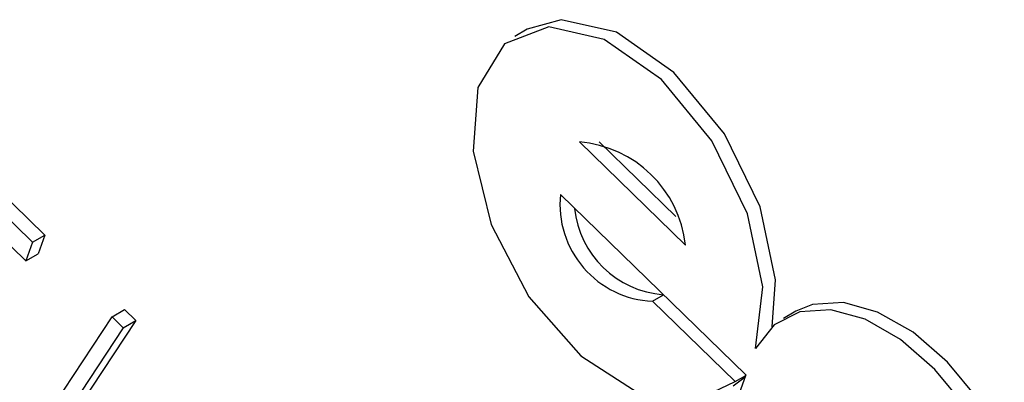
# Model space of a CAD drawing. Units: inches. Extents: x 0.5 to 10.5, y 0.5 to 7.9.
# Drawn here: x 3 to 3.1, y 3.6 to 3.6 of the extents above; entities that cross this region are included whole.
import ezdxf

# ---------------------------------------------------------------- set-up
doc = ezdxf.new("R2010")
doc.units = ezdxf.units.IN
doc.header["$MEASUREMENT"] = 0

msp = doc.modelspace()

# ---------------------------------------------------------------- linework, layer by layer
at = {"color": 7, "linetype": 'Continuous', "lineweight": 25}
for p, q in [((3.048588370624822, 3.593020874832606), (3.048411593929526, 3.592918823818628)), ((3.049328357228955, 3.591422396750522), (3.05083356575543, 3.589958338131631)), ((3.04960934665015, 3.591423084041888), (3.050698006022895, 3.59036418681292)), ((3.040706333766241, 3.59111800289493), (3.041751741196681, 3.590101175171816)), ((3.040529557070944, 3.591015951880952), (3.041574964501384, 3.589999124157838)), ((3.049060884703032, 3.590674700702448), (3.051690434604711, 3.588117038338968)), ((3.04148021775036, 3.589734267903672), (3.040619293984116, 3.590571655440354)), ((3.041574964501384, 3.589999124157838), (3.041751741196681, 3.590101175171816)), ((3.041751741196681, 3.590101175171816), (3.041656994445658, 3.58983631891765)), ((3.041574964501384, 3.589999124157838), (3.04148021775036, 3.589734267903672)), ((3.04148021775036, 3.589734267903672), (3.041656994445658, 3.58983631891765)), ((3.050366485922158, 3.589162052496754), (3.050523097464408, 3.589252462415666)), ((3.051538290760019, 3.588022282861948), (3.050366485922158, 3.589162052496754)), ((3.042703443706139, 3.588941163792432), (3.042880220401436, 3.589043214806409)), ((3.042880220401436, 3.589043214806409), (3.043038280624145, 3.588889475688346)), ((3.052399745992656, 3.589020223083753), (3.05222296929736, 3.588918172069775)), ((3.041443718028411, 3.58703267175789), (3.042703443706139, 3.588941163792432)), ((3.043038280624145, 3.588889475688346), (3.041778554946417, 3.586980983653805)), ((3.042703443706139, 3.588941163792432), (3.042861503928849, 3.588787424674369)), ((3.042861503928849, 3.588787424674369), (3.043038280624145, 3.588889475688346)), ((3.042861503928849, 3.588787424674369), (3.04160177825112, 3.586878932639827)), ((3.051690434604711, 3.588117038338968), (3.051155489552866, 3.586621646242819)), ((3.051507508374911, 3.587964232037381), (3.051681526045802, 3.588092135241846)), ((3.051538290760019, 3.588022282861948), (3.051687312731235, 3.588108311414761))]:
    msp.add_line(p, q, dxfattribs=at)
at = {"color": 7, "linetype": 'Continuous', "lineweight": 25, "flags": 128}
for points in [[(3.051824170867672, 3.588490886363005), (3.051930568098702, 3.589365857373191), (3.051713717538275, 3.590401658429644), (3.05120765642274, 3.591435708419824), (3.05049181697382, 3.592305701081564), (3.049678558580683, 3.592875080872692), (3.048895531677275, 3.593054476963432), (3.048265641510998, 3.592815731035316), (3.047887756724022, 3.592196317059203), (3.047821190761431, 3.591293459316466), (3.04807639193102, 3.590248871908829), (3.048613303418971, 3.589226515069596), (3.04934765067613, 3.588386859683887), (3.050164169295964, 3.587861699502929), (3.050934697113747, 3.587733464570551), (3.051538290760019, 3.588022282861948)], [(3.052060370706338, 3.588799741368715), (3.052107344793999, 3.589467908387169), (3.051890494233572, 3.590503709443622), (3.051384433118038, 3.591537759433802), (3.050668593669117, 3.592407752095542), (3.04985533527598, 3.59297713188667), (3.049072308372572, 3.59315652797741), (3.048588370624822, 3.593020874832606)], [(3.055353841099242, 3.587159496106222), (3.054986854957783, 3.587766683662404), (3.054546259522453, 3.588298553912817), (3.054059739320733, 3.588721687136367), (3.053557864532916, 3.589009496032288), (3.053072170134717, 3.589143896315886), (3.052633174417605, 3.589116443032796), (3.052399745992656, 3.589020223083753)], [(3.055177064403945, 3.587057445092244), (3.054810078262486, 3.587664632648426), (3.054369482827156, 3.588196502898839), (3.053882962625436, 3.588619636122389), (3.053381087837618, 3.58890744501831), (3.052895393439421, 3.589041845301908), (3.052456397722308, 3.589014392018818), (3.052091684696507, 3.58882681017822), (3.051824170867672, 3.588490886363005)]]:
    msp.add_lwpolyline(points, dxfattribs=at)
at = {"color": 7, "linetype": 'Continuous', "lineweight": 25}
for centre, radius, start, end in [((3.049193050166502, 3.589777499827077), 0.001650452631828234, 6.290466027747486, 85.29751174060442), ((3.050428777752401, 3.590535589218957), 0.001374948507891593, 174.1931190487824, 267.4033347339555), ((3.050622727273647, 3.590620788690142), 0.0013689317770056, 185.9029092074453, 265.6850685609509)]:
    msp.add_arc(centre, radius, start, end, dxfattribs=at)

doc.saveas('drawing.dxf')
